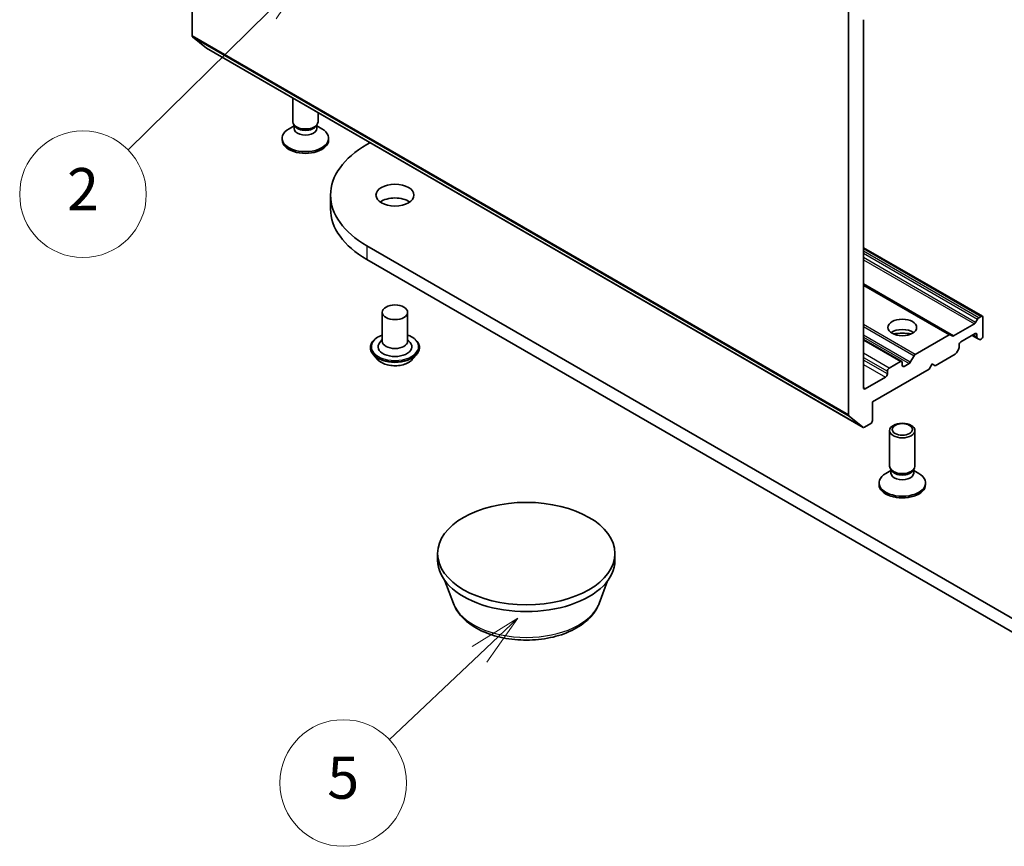
# Model space of a CAD drawing. Units: millimetres. Extents: x 0 to 6306, y 0 to 1124.
# Drawn here: x 120 to 144, y 38 to 57 of the extents above; entities that cross this region are included whole.
import ezdxf

# ---------------------------------------------------------------- set-up
doc = ezdxf.new("R2010")
doc.units = ezdxf.units.MM
doc.layers.add('Symbol (TK)', color=100, linetype='Continuous', lineweight=18, true_color=0x00ff3f)
doc.layers.add('Visible (ISO)', color=7, linetype='Continuous', lineweight=35)
doc.layers.add('Visible Narrow (ISO)', color=7, linetype='Continuous', lineweight=25)
doc.styles.add('Note Text (TK2)', font='MS PGothic.ttf')

# ---------------------------------------------------------------- blocks, each defined once
blk = doc.blocks.new('バルーン82')
at = {"layer": 'Symbol (TK)', "color": 100, "true_color": 0x00ff40}
for p, q in [((268.775, 124.471), (266.643, 123.074)), ((266.994, 122.717), (268.775, 124.471)), ((267.344, 122.361), (268.775, 124.471)), ((266.994, 122.717), (260.325, 116.151))]:
    blk.add_line(p, q, dxfattribs=at)
at = {"layer": 'Symbol (TK)'}
blk.add_circle((258.195, 114.054), 3, dxfattribs=at)
at = {"layer": 'Symbol (TK)', "color": 7, "insert": (258.195, 114.037), "char_height": 2, "attachment_point": 5, "style": 'Note Text (TK2)'}
blk.add_mtext('2', dxfattribs=at)
blk = doc.blocks.new('バルーン84')
at = {"layer": 'Symbol (TK)', "color": 100, "true_color": 0x00ff40}
for p, q in [((278.803, 93.971), (276.641, 92.619)), ((276.985, 92.255), (278.803, 93.971)), ((277.328, 91.891), (278.803, 93.971)), ((276.985, 92.255), (272.701, 88.212))]:
    blk.add_line(p, q, dxfattribs=at)
at = {"layer": 'Symbol (TK)'}
blk.add_circle((270.527, 86.159), 3, dxfattribs=at)
at = {"layer": 'Symbol (TK)', "color": 7, "insert": (270.527, 86.154), "char_height": 2, "attachment_point": 5, "style": 'Note Text (TK2)'}
blk.add_mtext('5', dxfattribs=at)

msp = doc.modelspace()

# ---------------------------------------------------------------- linework, layer by layer
at = {"layer": 'Visible (ISO)'}
for p, q in [((124.4305, 56.7807), (124.4305, 66.3799)), ((139.9868, 57.3985), (139.9868, 47.7993)), ((140.3404, 48.4429), (140.3404, 57.1631)), ((124.4403, 56.755), (124.7713, 56.4875)), ((124.7739, 56.4857), (140.3303, 47.5043)), ((126.8175, 54.7468), (126.8175, 55.3059)), ((127.4175, 54.7468), (127.4175, 54.9595)), ((126.8482, 54.6479), (126.7286, 54.5789)), ((126.8656, 54.6417), (126.8369, 54.6856)), ((126.8482, 54.5835), (126.8482, 54.6683)), ((127.3694, 54.6417), (127.3981, 54.6856)), ((127.3868, 54.5835), (127.3868, 54.6683)), ((127.3868, 54.6479), (127.5064, 54.5789)), ((126.5675, 54.3141), (126.5675, 54.3543)), ((127.6675, 54.3141), (127.6675, 54.3543)), ((128.5741, 54.2074), (128.6471, 54.2495)), ((127.713, 53.0071), (127.713, 52.6805)), ((145.5447, 42.0089), (128.5741, 51.8069)), ((143.1564, 50.136), (140.3404, 51.7618)), ((128.5741, 51.4803), (145.5447, 41.6823)), ((142.3964, 49.6972), (140.3404, 50.8842)), ((128.9388, 50.231), (128.9388, 49.5452)), ((129.5388, 50.231), (129.5388, 49.5452)), ((142.9674, 49.9596), (142.4722, 49.6737)), ((142.9974, 49.9913), (143.0432, 50.0707)), ((143.0732, 50.1024), (143.1264, 50.133)), ((143.1688, 49.6676), (143.1688, 50.1085)), ((142.3664, 49.6942), (141.5671, 49.2328)), ((142.3964, 49.6972), (142.4422, 49.6707)), ((142.6456, 49.5288), (142.985, 49.7248)), ((143.0274, 49.7003), (143.0274, 49.6389)), ((128.9388, 49.5855), (128.88, 49.5166)), ((129.5388, 49.5855), (129.5976, 49.5166)), ((141.2472, 49.0664), (140.3404, 49.59)), ((142.9143, 49.684), (143.0398, 49.6115)), ((143.0857, 49.585), (143.0398, 49.6115)), ((143.1157, 49.588), (143.1264, 49.5942)), ((128.6588, 49.3982), (128.6588, 49.3915)), ((129.8188, 49.3982), (129.8188, 49.3915)), ((142.0374, 48.9655), (142.5148, 49.2411)), ((142.5907, 49.3522), (142.5448, 49.2728)), ((142.6031, 49.394), (142.6031, 49.4554)), ((128.8287, 49.1109), (128.7294, 49.2216)), ((129.649, 49.1109), (129.7482, 49.2216)), ((141.2172, 49.0634), (140.9485, 48.9083)), ((141.2596, 48.9736), (141.2596, 49.0389)), ((141.4188, 49.0165), (141.3021, 48.9491)), ((141.4488, 49.0482), (141.5371, 49.2011)), ((141.896, 48.8838), (141.9667, 49.0063)), ((141.9667, 49.0063), (142.0374, 48.9655)), ((140.5525, 48.1081), (141.896, 48.8838)), ((140.9061, 48.8348), (140.9061, 48.7695)), ((140.8636, 48.696), (140.3828, 48.4184)), ((140.5525, 47.6672), (140.5525, 48.1081)), ((140.3277, 47.506), (139.9967, 47.7736)), ((140.3603, 47.5072), (140.5101, 47.5937)), ((140.9596, 46.5818), (140.9596, 47.4304)), ((141.5596, 46.5818), (141.5596, 47.4304)), ((140.9903, 46.4829), (140.8707, 46.4139)), ((141.0077, 46.4768), (140.979, 46.5206)), ((140.9903, 46.4185), (140.9903, 46.5033)), ((141.5116, 46.4768), (141.5402, 46.5206)), ((141.529, 46.4185), (141.529, 46.5033)), ((141.529, 46.4829), (141.6485, 46.4139)), ((140.7096, 46.1491), (140.7096, 46.1894)), ((141.8096, 46.1491), (141.8096, 46.1894)), ((130.2501, 44.3522), (130.2501, 44.5155)), ((134.4501, 44.3522), (134.4501, 44.5155)), ((130.6261, 43.331), (130.4235, 43.8698)), ((134.0741, 43.331), (134.2767, 43.8698))]:
    msp.add_line(p, q, dxfattribs=at)
for centre, major_axis, start_param, end_param in [((124.4729, 56.8052), (-0.03, -0.052), 5.4977871, 6.1925254), ((124.8039, 56.5377), (-0.03, -0.052), 6.1925254, 6.2831853), ((127.1175, 54.7468), (-0.3, 0), 0, 3.1415927), ((127.1175, 54.6967), (-0.2693, 0), 0.3613671, 2.7802255), ((127.1175, 54.3543), (-0.55, 0), 5.4977871, 10.2101761), ((127.1175, 54.5835), (-0.2693, 0), 0, 3.1415927), ((127.1175, 54.3141), (-0.55, 0), 0, 3.1415927), ((130.653, 53.0071), (-2.94, 0), 5.4977871, 7.0685835), ((129.2388, 52.6805), (-0.45, 0), 3.8212665, 5.6035115), ((130.653, 52.6805), (-2.94, 0), 0, 0.7853982), ((142.9674, 50.0086), (0.03, 0.052), 3.9269908, 4.712389), ((143.0732, 50.0534), (0.03, 0.052), 0.7853982, 1.5707963), ((143.1264, 50.0841), (0.03, 0.052), 5.4977871, 7.0685835), ((141.2596, 49.6268), (0.34, 0), 0.6737459, 2.4678467), ((141.2596, 49.3329), (-0.7, 0), 4.4052971, 5.0194809), ((142.3664, 49.6452), (0.03, 0.052), 0, 0.7853982), ((142.985, 49.6758), (0.03, 0.052), 5.4977871, 7.0685835), ((129.2388, 49.4145), (0.4, 0), 2.6838305, 6.7409474), ((129.2388, 49.5452), (0.3, 0), 3.1415927, 6.2831853), ((142.4722, 49.7227), (-0.03, -0.052), 0, 0.7853982), ((142.6456, 49.4798), (-0.03, -0.052), 3.9269908, 5.4977871), ((143.0698, 49.6634), (-0.03, -0.052), 5.4977871, 6.2831853), ((143.1157, 49.637), (-0.03, -0.052), 0, 0.7853982), ((143.1264, 49.6431), (-0.03, -0.052), 0.7853982, 2.3561945), ((141.5671, 49.1838), (0.03, 0.052), 0.7853982, 1.5707963), ((142.5148, 49.2901), (-0.03, -0.052), 0.7853982, 1.5707963), ((142.5607, 49.3695), (-0.03, -0.052), 1.5707963, 2.3561945), ((141.2172, 49.0144), (0.03, 0.052), 5.4977871, 7.0685835), ((141.4188, 49.0655), (0.03, 0.052), 3.9269908, 4.712389), ((140.8636, 48.745), (0.03, 0.052), 3.9269908, 5.4977871), ((140.9485, 48.8593), (0.03, 0.052), 0.7853982, 2.3561945), ((141.3021, 48.9981), (-0.03, -0.052), 5.4977871, 7.0685835), ((140.3828, 48.4674), (-0.03, -0.052), 5.4977871, 7.0685835), ((140.0293, 47.8238), (-0.03, -0.052), 5.4977871, 6.1925254), ((140.5101, 47.6427), (-0.03, -0.052), 0.7853982, 2.3561945), ((140.3603, 47.5562), (-0.03, -0.052), 6.1925254, 7.0685835), ((141.2596, 46.5818), (-0.3, 0), 0, 3.1415927), ((141.2596, 46.5317), (-0.2693, 0), 0.3613671, 2.7802255), ((141.2596, 46.1894), (-0.55, 0), 5.4977871, 10.2101761), ((141.2596, 46.4185), (-0.2693, 0), 0, 3.1415927), ((141.2596, 46.1491), (-0.55, 0), 0, 3.1415927), ((132.3501, 44.3522), (-2.1, 0), 0, 3.1415927)]:
    msp.add_ellipse(centre, major_axis=major_axis, ratio=0.5773503, start_param=start_param, end_param=end_param, dxfattribs=at)
for centre, major_axis in [((129.2388, 53.0071), (0.45, 0)), ((129.2388, 50.231), (0.3, 0)), ((141.2596, 49.8718), (0.34, 0)), ((141.2596, 47.4304), (0.3, 0)), ((141.2596, 47.4555), (0.2387, 0)), ((132.3501, 44.5155), (2.1, 0))]:
    msp.add_ellipse(centre, major_axis=major_axis, ratio=0.5773503, dxfattribs=at)
for points, knots in [([(128.6588, 49.3982), (128.6588, 49.434), (128.6682, 49.4696), (128.7048, 49.538), (128.7326, 49.5705), (128.8043, 49.6295), (128.8489, 49.6557), (128.912, 49.6825), (128.9253, 49.6877), (128.9388, 49.6925)], [4.7681418, 4.7681418, 4.7681418, 4.7681418, 5.0678523, 5.0678523, 5.3802633, 5.3802633, 5.7047564, 5.7047564, 5.7876713, 5.7876713, 5.7876713, 5.7876713]), ([(129.5388, 49.6925), (129.5575, 49.6858), (129.5755, 49.6786), (129.6422, 49.6484), (129.6855, 49.6212), (129.7555, 49.5595), (129.7822, 49.525), (129.812, 49.4592), (129.8188, 49.4287), (129.8188, 49.3982)], [6.8902048, 6.8902048, 6.8902048, 6.8902048, 7.0044237, 7.0044237, 7.3302211, 7.3302211, 7.6541362, 7.6541362, 7.9097344, 7.9097344, 7.9097344, 7.9097344]), ([(128.7294, 49.2216), (128.7205, 49.2315), (128.7123, 49.2418), (128.6975, 49.2631), (128.6909, 49.274), (128.6795, 49.2965), (128.6746, 49.308), (128.6668, 49.3313), (128.6638, 49.3433), (128.6598, 49.3673), (128.6588, 49.3794), (128.6588, 49.3915)], [4.29057515, 4.29057515, 4.29057515, 4.29057515, 4.38608847, 4.38608847, 4.4816018, 4.4816018, 4.57711512, 4.57711512, 4.67262844, 4.67262844, 4.76814176, 4.76814176, 4.76814176, 4.76814176]), ([(129.8188, 49.3915), (129.8188, 49.3794), (129.8178, 49.3673), (129.8138, 49.3433), (129.8108, 49.3313), (129.803, 49.308), (129.7981, 49.2965), (129.7867, 49.274), (129.7801, 49.2631), (129.7653, 49.2418), (129.7571, 49.2315), (129.7482, 49.2216)], [1.62654911, 1.62654911, 1.62654911, 1.62654911, 1.72206243, 1.72206243, 1.81757575, 1.81757575, 1.91308908, 1.91308908, 2.0086024, 2.0086024, 2.10411572, 2.10411572, 2.10411572, 2.10411572]), ([(129.649, 49.1109), (129.6244, 49.0835), (129.5933, 49.0595), (129.5197, 49.0181), (129.4769, 49.0011), (129.3849, 48.9763), (129.3359, 48.9684), (129.2364, 48.9624), (129.186, 48.9641), (129.0885, 48.9771), (129.0415, 48.9883), (128.9549, 49.0195), (128.9155, 49.0396), (128.862, 49.0779), (128.844, 49.0937), (128.8287, 49.1109)], [2.1041157, 2.1041157, 2.1041157, 2.1041157, 2.4251287, 2.4251287, 2.7595572, 2.7595572, 3.0926347, 3.0926347, 3.4239481, 3.4239481, 3.755684, 3.755684, 4.089662, 4.089662, 4.2905752, 4.2905752, 4.2905752, 4.2905752]), ([(130.6261, 43.331), (130.6686, 43.2179), (130.7346, 43.1149), (130.9138, 42.9155), (131.0338, 42.8237), (131.317, 42.6634), (131.4839, 42.5981), (131.8389, 42.5047), (132.0271, 42.4767), (132.4061, 42.4591), (132.5967, 42.4691), (132.9652, 42.5265), (133.143, 42.5738), (133.4708, 42.7057), (133.6208, 42.7904), (133.8702, 42.9949), (133.9719, 43.1141), (134.0524, 43.2774), (134.0639, 43.3039), (134.0741, 43.331)], [4.1407469, 4.1407469, 4.1407469, 4.1407469, 4.4057386, 4.4057386, 4.7225809, 4.7225809, 5.0703495, 5.0703495, 5.4173644, 5.4173644, 5.7610936, 5.7610936, 6.1060969, 6.1060969, 6.4551207, 6.4551207, 6.7913905, 6.7913905, 6.8548273, 6.8548273, 6.8548273, 6.8548273])]:
    msp.add_open_spline(points, degree=3, knots=knots, dxfattribs=at)
at = {"layer": 'Visible Narrow (ISO)'}
for p, q in [((139.9868, 47.7993), (124.4305, 56.7807)), ((124.4403, 56.755), (139.9967, 47.7736)), ((140.3277, 47.506), (124.7713, 56.4875)), ((128.5741, 51.8069), (128.5741, 51.4803)), ((140.3404, 51.7415), (143.1264, 50.133)), ((143.0732, 50.1024), (140.3404, 51.6802)), ((140.3404, 51.6312), (143.0432, 50.0707)), ((142.9974, 49.9913), (140.3404, 51.5253)), ((140.3404, 51.4763), (142.9674, 49.9596)), ((142.4722, 49.6737), (140.3404, 50.9045)), ((140.3404, 50.8639), (142.3664, 49.6942)), ((141.5671, 49.2328), (140.3404, 49.941)), ((140.3404, 49.8921), (141.5371, 49.2011)), ((143.0274, 49.6389), (142.9318, 49.6941)), ((142.985, 49.7248), (143.0274, 49.7003)), ((141.4488, 49.0482), (140.3404, 49.6882)), ((140.3404, 49.6392), (141.4188, 49.0165)), ((140.3404, 49.5697), (141.2172, 49.0634)), ((140.9485, 48.9083), (140.3404, 49.2594)), ((140.3404, 49.1614), (140.9061, 48.8348)), ((140.9061, 48.7695), (140.3404, 49.0961)), ((140.3404, 48.9981), (140.8636, 48.696)), ((141.3021, 48.9491), (141.2596, 48.9736)), ((140.3828, 48.4184), (140.3404, 48.4429))]:
    msp.add_line(p, q, dxfattribs=at)
for centre, major_axis, start_param, end_param in [((129.2388, 49.4145), (0.56, 0), 2.1361498, 7.2886282), ((129.2388, 49.3982), (-0.58, 0), 0, 3.1415927), ((129.2388, 49.3915), (0.58, 0), 3.1415927, 6.2831853), ((129.2388, 49.3738), (-0.5735, 0), 0.4775666, 2.664026), ((129.2388, 49.2334), (-0.4618, 0), 0.4775666, 2.664026), ((132.3501, 43.547), (-1.7641, 0), 0.2137561, 2.9278365)]:
    msp.add_ellipse(centre, major_axis=major_axis, ratio=0.5773503, start_param=start_param, end_param=end_param, dxfattribs=at)

# ---------------------------------------------------------------- block references
at = {"layer": 'Symbol (TK)', "xscale": 0.5, "yscale": 0.5, "zscale": 0.5}
for name in ['バルーン82', 'バルーン84']:
    msp.add_blockref(name, (-7.25, -4), dxfattribs=at)

doc.saveas('drawing.dxf')
